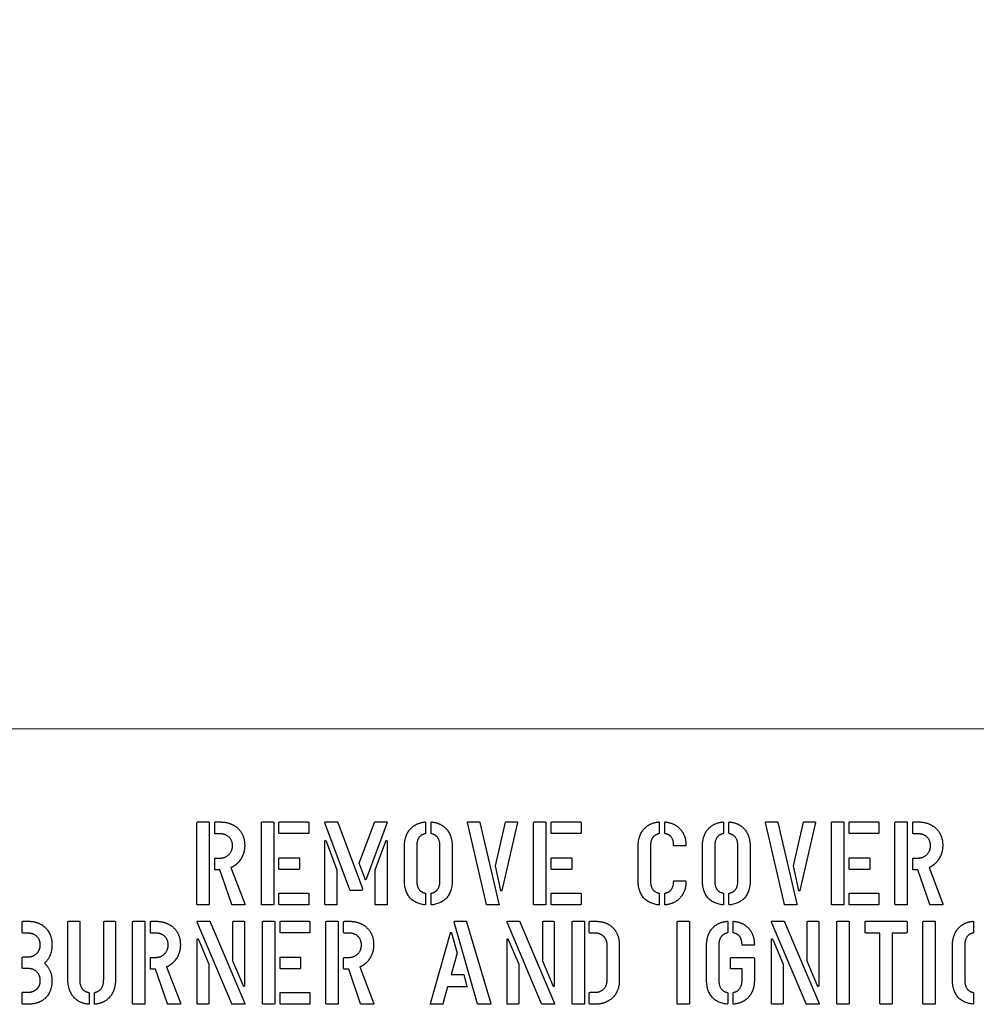
# Model space of a CAD drawing. Units: inches. Extents: x 7 to 401, y 7 to 257.
# Drawn here: x 182 to 185, y 203 to 205 of the extents above; entities that cross this region are included whole.
import ezdxf

# ---------------------------------------------------------------- set-up
doc = ezdxf.new("R2010")
doc.units = ezdxf.units.IN
doc.header["$LTSCALE"] = 24
doc.header["$MEASUREMENT"] = 0
doc.layers.add('Dimension (ANSI)', color=7, linetype='Continuous', lineweight=13)
doc.layers.add('Visible (ANSI)', color=7, linetype='Continuous', lineweight=25)
doc.styles.add('Dim Text', font='swiss.ttf')
doc.dimstyles.new('Default - Fraction (ANSI)', dxfattribs={"dimscale": 24, "dimtxt": 0.1, "dimasz": 0.075, "dimexe": 0.038, "dimexo": 0.038, "dimgap": 0.075, "dimtad": 0, "dimtih": 1, "dimtoh": 1, "dimrnd": 1e-08, "dimzin": 0, "dimdsep": 46, "dimtxsty": 'Dim Text', "dimblk": 'Filled-1', "dimcen": 0.09, "dimdle": 0.393701, "dimclrd": 256, "dimclre": 256, "dimclrt": 256, "dimadec": 0, "dimazin": 3, "dimtfac": 1.2, "dimtofl": 0, "dimtmove": 0, "dimatfit": 3, "dimldrblk": 'Filled-1', "dimfxl": 1, "dimtolj": 1, "dimtzin": 12, "dimlwd": -1, "dimlwe": -1, "dimarcsym": 0})

# ---------------------------------------------------------------- blocks, each defined once
blk = doc.blocks.new('Filled-1')
at = {"color": 0}
for p, q in [((0, 0), (-1, 0.1667)), ((-1, 0.1667), (-1, -0.1667)), ((-1, 0), (0, 0)), ((-1, -0.1667), (0, 0))]:
    blk.add_line(p, q, dxfattribs=at)
at = {"color": 0, "flags": 128}
blk.add_lwpolyline([(-1, -0.1667), (0, 0), (-1, 0.1667), (-1, -0.1667)], dxfattribs=at)
at = {"color": 0}
blk.add_solid([(-1, -0.1667), (0, 0), (-1, 0.1667), (-1, -0.1667)], dxfattribs=at)
blk = doc.blocks.new('*D6')
at = {"layer": 'Defpoints', "color": 0, "transparency": 16777216}
for p in [(236.0106, 230.9592), (256, 230.9592), (179.9436, 203.3528)]:
    blk.add_point(p, dxfattribs=at)
at = {"layer": 'Dimension (ANSI)', "transparency": 16777216}
for p, q in [((236.9226, 230.9592), (256.912, 230.9592)), ((256, 229.1592), (256, 220.2204)), ((256, 205.1528), (256, 214.0917)), ((180.8556, 203.3528), (256.912, 203.3528))]:
    blk.add_line(p, q, dxfattribs=at)
at = {"layer": 'Dimension (ANSI)', "transparency": 16777216, "xscale": 1.800000071525574, "yscale": 1.800000071525574, "zscale": 1.800000071525574}
for p, rotation in [((256, 230.9592), 90), ((256, 203.3528), 270)]:
    blk.add_blockref('Filled-1', p, dxfattribs=dict(at, rotation=rotation))
at = {"layer": 'Dimension (ANSI)', "transparency": 16777216, "insert": (256, 217.156), "char_height": 2.4, "attachment_point": 5, "style": 'Dim Text'}
blk.add_mtext('\\A1;\\fSwis721 BT|b0|i0;\\H2.4000;27.6 C.G.', dxfattribs=at)

msp = doc.modelspace()

# ---------------------------------------------------------------- linework, layer by layer
at = {"layer": 'Visible (ANSI)'}
for p, q in [((182.8543, 202.8457), (182.8543, 203.0812)), ((182.8564, 203.0836), (182.888, 203.0836)), ((182.8901, 203.0819), (182.8901, 202.846)), ((182.9057, 203.0517), (182.9057, 203.0812)), ((182.9082, 203.0836), (182.9218, 203.0836)), ((183.0409, 202.8457), (183.0409, 203.0812)), ((183.0429, 203.0836), (183.0746, 203.0836)), ((183.0766, 203.0819), (183.0766, 202.846)), ((183.0916, 203.0522), (183.0916, 203.0812)), ((183.0937, 203.0836), (183.1756, 203.0836)), ((183.1781, 203.0816), (183.1781, 203.0518)), ((183.2973, 202.8868), (183.2249, 203.0813)), ((183.2263, 203.0836), (183.2603, 203.0836)), ((183.2624, 203.0822), (183.3337, 202.8914)), ((183.3237, 202.9647), (183.368, 203.0819)), ((183.405, 203.0816), (183.3437, 202.9178)), ((183.3693, 203.0836), (183.4036, 203.0836)), ((183.5161, 203.0816), (183.5161, 203.0517)), ((183.532, 203.0517), (183.532, 203.0816)), ((183.6921, 202.8451), (183.6379, 203.0819)), ((183.6382, 203.0836), (183.6725, 203.0836)), ((183.6736, 203.0822), (183.7285, 202.8463)), ((183.7188, 202.9564), (183.7479, 203.0827)), ((183.7825, 203.0816), (183.737, 202.8851)), ((183.749, 203.0836), (183.7802, 203.0836)), ((183.8289, 202.8457), (183.8289, 203.0813)), ((183.8309, 203.0836), (183.8625, 203.0836)), ((183.8646, 203.0819), (183.8646, 202.846)), ((183.8796, 203.0522), (183.8796, 203.0813)), ((183.8817, 203.0836), (183.9636, 203.0836)), ((183.9661, 203.0816), (183.9661, 203.0519)), ((184.1927, 203.0816), (184.1927, 203.0517)), ((184.2085, 203.0519), (184.2085, 203.0816)), ((184.3786, 203.0816), (184.3786, 203.0517)), ((184.3944, 203.0517), (184.3944, 203.0816)), ((184.5546, 202.8451), (184.5003, 203.0819)), ((184.5007, 203.0836), (184.535, 203.0836)), ((184.5361, 203.0822), (184.5909, 202.8463)), ((184.5813, 202.9564), (184.6104, 203.0827)), ((184.645, 203.0816), (184.5995, 202.8851)), ((184.6115, 203.0837), (184.6426, 203.0837)), ((184.6913, 202.8457), (184.6913, 203.0813)), ((184.6934, 203.0837), (184.725, 203.0837)), ((184.7271, 203.0819), (184.7271, 202.846)), ((184.7421, 203.0522), (184.7421, 203.0813)), ((184.7441, 203.0837), (184.826, 203.0837)), ((184.8286, 203.0816), (184.8286, 203.0519)), ((184.8749, 202.8457), (184.8749, 203.0813)), ((184.8769, 203.0837), (184.9086, 203.0837)), ((184.9106, 203.0819), (184.9106, 202.846)), ((184.9263, 203.0517), (184.9263, 203.0813)), ((184.9288, 203.0837), (184.9424, 203.0837)), ((182.9215, 203.0493), (182.9082, 203.0493)), ((183.1764, 203.0498), (183.0937, 203.0498)), ((183.9644, 203.0498), (183.8817, 203.0498)), ((184.8268, 203.0498), (184.7441, 203.0498)), ((184.9421, 203.0493), (184.9288, 203.0493)), ((183.2246, 202.8457), (183.2246, 203.027)), ((183.2281, 203.0281), (183.2595, 202.9451)), ((183.3701, 202.9451), (183.4015, 203.0281)), ((183.405, 203.027), (183.405, 202.8457)), ((183.4905, 203.013), (183.4905, 202.9143)), ((183.5577, 202.9143), (183.5577, 203.013)), ((184.1671, 203.013), (184.1671, 202.9143)), ((184.2678, 203.0144), (184.2366, 203.0144)), ((184.353, 203.013), (184.353, 202.9143)), ((184.4202, 202.9143), (184.4202, 203.013)), ((183.4548, 202.916), (183.4548, 203.0112)), ((183.5933, 203.0112), (183.5933, 202.916)), ((184.1313, 202.9161), (184.1313, 203.0112)), ((184.3173, 202.9161), (184.3173, 203.0112)), ((184.4557, 203.0112), (184.4558, 202.9161)), ((182.9057, 202.9472), (182.9057, 202.9767)), ((182.9082, 202.9791), (182.9215, 202.9791)), ((183.0916, 202.9486), (183.0916, 202.9777)), ((183.0937, 202.9801), (183.1489, 202.9801)), ((183.1512, 202.978), (183.1512, 202.9483)), ((183.3416, 202.9178), (183.3237, 202.9647)), ((183.7342, 202.8851), (183.7188, 202.9564)), ((183.8796, 202.9486), (183.8796, 202.9777)), ((183.8817, 202.9801), (183.9369, 202.9801)), ((183.9392, 202.978), (183.9392, 202.9483)), ((184.5966, 202.8851), (184.5813, 202.9564)), ((184.7421, 202.9486), (184.7421, 202.9777)), ((184.7441, 202.9801), (184.7993, 202.9801)), ((184.8017, 202.978), (184.8017, 202.9483)), ((184.9263, 202.9472), (184.9263, 202.9768)), ((184.9288, 202.9792), (184.9421, 202.9792)), ((182.9209, 202.9448), (182.9082, 202.9448)), ((182.9549, 202.845), (182.9209, 202.9448)), ((182.9528, 202.9514), (182.9925, 202.8471)), ((183.1497, 202.9462), (183.0937, 202.9462)), ((183.2595, 202.9451), (183.2595, 202.846)), ((183.3701, 202.846), (183.3701, 202.9451)), ((183.9376, 202.9462), (183.8817, 202.9462)), ((184.8001, 202.9463), (184.7441, 202.9463)), ((184.9414, 202.9448), (184.9288, 202.9448)), ((184.9754, 202.8451), (184.9414, 202.9448)), ((184.9734, 202.9515), (185.0131, 202.8471)), ((184.2366, 202.9135), (184.2678, 202.9135)), ((183.0916, 202.846), (183.0916, 202.8752)), ((183.0937, 202.8776), (183.1756, 202.8776)), ((183.1781, 202.8756), (183.1781, 202.8457)), ((183.3309, 202.8855), (183.2983, 202.8855)), ((183.3337, 202.8914), (183.3326, 202.8876)), ((183.5161, 202.8756), (183.5161, 202.8457)), ((183.532, 202.8457), (183.532, 202.8756)), ((183.8796, 202.846), (183.8796, 202.8753)), ((183.8817, 202.8776), (183.9636, 202.8776)), ((183.9661, 202.8756), (183.9661, 202.8457)), ((184.1927, 202.8756), (184.1927, 202.8457)), ((184.2085, 202.8457), (184.2085, 202.8757)), ((184.3786, 202.8756), (184.3786, 202.8457)), ((184.3944, 202.8457), (184.3944, 202.8756)), ((184.7421, 202.846), (184.7421, 202.8753)), ((184.7441, 202.8776), (184.826, 202.8776)), ((184.8286, 202.8756), (184.8286, 202.8457)), ((182.8875, 202.8436), (182.8567, 202.8436)), ((182.9905, 202.8436), (182.9561, 202.8436)), ((183.0741, 202.8436), (183.0433, 202.8436)), ((183.1764, 202.8436), (183.0937, 202.8436)), ((183.2572, 202.8436), (183.227, 202.8436)), ((183.4026, 202.8436), (183.3724, 202.8436)), ((183.7274, 202.8436), (183.6934, 202.8436)), ((183.8621, 202.8436), (183.8312, 202.8436)), ((183.9644, 202.8436), (183.8817, 202.8436)), ((184.5898, 202.8437), (184.5558, 202.8437)), ((184.7245, 202.8437), (184.6937, 202.8437)), ((184.8268, 202.8437), (184.7441, 202.8437)), ((184.9081, 202.8437), (184.8773, 202.8437)), ((185.011, 202.8437), (184.9767, 202.8437)), ((182.3487, 202.7636), (182.3487, 202.7941)), ((182.3508, 202.7962), (182.3655, 202.7962)), ((182.4807, 202.6286), (182.4807, 202.7941)), ((182.4828, 202.7962), (182.513, 202.7962)), ((182.515, 202.7941), (182.515, 202.6268)), ((182.5843, 202.6268), (182.5843, 202.7941)), ((182.5863, 202.7962), (182.6165, 202.7962)), ((182.6186, 202.7941), (182.6186, 202.6286)), ((182.6681, 202.5582), (182.6681, 202.7938)), ((182.6701, 202.7962), (182.7018, 202.7962)), ((182.7038, 202.7944), (182.7038, 202.5585)), ((182.7195, 202.7642), (182.7195, 202.7938)), ((182.722, 202.7962), (182.7356, 202.7962)), ((182.9552, 202.5576), (182.8551, 202.7938)), ((182.8565, 202.7962), (182.8904, 202.7962)), ((182.8924, 202.7948), (182.9927, 202.5582)), ((182.9584, 202.6803), (182.9584, 202.7935)), ((182.9607, 202.7962), (182.9895, 202.7962)), ((182.9919, 202.7941), (182.9919, 202.6101)), ((183.0441, 202.5582), (183.0441, 202.7938)), ((183.0461, 202.7962), (183.0777, 202.7962)), ((183.0798, 202.7944), (183.0798, 202.5586)), ((183.0948, 202.7647), (183.0948, 202.7938)), ((183.0969, 202.7962), (183.1788, 202.7962)), ((183.1813, 202.7941), (183.1813, 202.7644)), ((183.2276, 202.5582), (183.2276, 202.7938)), ((183.2297, 202.7962), (183.2613, 202.7962)), ((183.2633, 202.7944), (183.2633, 202.5586)), ((183.279, 202.7642), (183.279, 202.7938)), ((183.2815, 202.7962), (183.2951, 202.7962)), ((183.6668, 202.5576), (183.5993, 202.7935)), ((183.6004, 202.7962), (183.6336, 202.7962)), ((183.635, 202.7948), (183.7049, 202.5579)), ((183.852, 202.5576), (183.7519, 202.7938)), ((183.7533, 202.7962), (183.7871, 202.7962)), ((183.7892, 202.7948), (183.8894, 202.5583)), ((183.8551, 202.6803), (183.8551, 202.7935)), ((183.8575, 202.7962), (183.8863, 202.7962)), ((183.8886, 202.7941), (183.8886, 202.6101)), ((183.9408, 202.5583), (183.9408, 202.7938)), ((183.9429, 202.7962), (183.9745, 202.7962)), ((183.9765, 202.7945), (183.9766, 202.5586)), ((183.9901, 202.7644), (183.9901, 202.7938)), ((183.9927, 202.7962), (184.008, 202.7962)), ((184.2441, 202.5583), (184.2441, 202.7938)), ((184.2461, 202.7962), (184.2777, 202.7962)), ((184.2798, 202.7945), (184.2798, 202.5586)), ((184.3906, 202.7942), (184.3906, 202.7643)), ((184.4064, 202.7644), (184.4064, 202.7942)), ((184.6177, 202.5576), (184.5176, 202.7938)), ((184.519, 202.7962), (184.5528, 202.7962)), ((184.5549, 202.7948), (184.6551, 202.5583)), ((184.6208, 202.6803), (184.6208, 202.7935)), ((184.6232, 202.7962), (184.652, 202.7962)), ((184.6543, 202.7942), (184.6543, 202.6101)), ((184.7065, 202.5583), (184.7065, 202.7938)), ((184.7086, 202.7962), (184.7402, 202.7962)), ((184.7422, 202.7945), (184.7422, 202.5586)), ((184.7886, 202.764), (184.7886, 202.7938)), ((184.7906, 202.7962), (184.9076, 202.7962)), ((184.9097, 202.7945), (184.9097, 202.7644)), ((184.9558, 202.5583), (184.9558, 202.7938)), ((184.9579, 202.7962), (184.9895, 202.7962)), ((184.9916, 202.7945), (184.9916, 202.5586)), ((185.1024, 202.7942), (185.1024, 202.7643)), ((182.3648, 202.7615), (182.3511, 202.7615)), ((182.7353, 202.7619), (182.722, 202.7619)), ((183.1796, 202.7623), (183.0969, 202.7623)), ((183.2948, 202.7619), (183.2815, 202.7619)), ((183.5301, 202.5582), (183.5881, 202.763)), ((183.5908, 202.763), (183.6072, 202.7034)), ((184.006, 202.7619), (183.9927, 202.7619)), ((184.8311, 202.7619), (184.7909, 202.7619)), ((184.8311, 202.5583), (184.8311, 202.7619)), ((184.8668, 202.7619), (184.8668, 202.5586)), ((184.9071, 202.7619), (184.8668, 202.7619)), ((182.8551, 202.5582), (182.8551, 202.7424)), ((182.8586, 202.7434), (182.8888, 202.6721)), ((183.7519, 202.5583), (183.7519, 202.7424)), ((183.7554, 202.7434), (183.7856, 202.6721)), ((184.0414, 202.6245), (184.0417, 202.7277)), ((184.0769, 202.7284), (184.0769, 202.6248)), ((184.4657, 202.727), (184.4346, 202.727)), ((184.5176, 202.5583), (184.5176, 202.7425)), ((184.5211, 202.7434), (184.5513, 202.6721)), ((183.6072, 202.7034), (183.5901, 202.6419)), ((184.3293, 202.6286), (184.3293, 202.7238)), ((184.365, 202.7255), (184.365, 202.6269)), ((185.0411, 202.6286), (185.0411, 202.7238)), ((185.0768, 202.7256), (185.0768, 202.6269)), ((182.3487, 202.6618), (182.3487, 202.6906)), ((182.3511, 202.6929), (182.3648, 202.6929)), ((182.7195, 202.6597), (182.7195, 202.6893)), ((182.722, 202.6917), (182.7353, 202.6917)), ((182.8888, 202.6721), (182.8888, 202.5589)), ((182.9886, 202.609), (182.9584, 202.6803)), ((183.0948, 202.6612), (183.0948, 202.6903)), ((183.0969, 202.6926), (183.152, 202.6926)), ((183.1544, 202.6906), (183.1544, 202.6608)), ((183.279, 202.6597), (183.279, 202.6893)), ((183.2815, 202.6917), (183.2948, 202.6917)), ((183.7856, 202.6721), (183.7856, 202.5589)), ((183.8853, 202.609), (183.8551, 202.6803)), ((184.3985, 202.6604), (184.3985, 202.6889)), ((184.4006, 202.6909), (184.466, 202.6909)), ((184.4678, 202.6889), (184.4678, 202.6239)), ((184.5513, 202.6721), (184.5513, 202.5589)), ((184.651, 202.609), (184.6208, 202.6803)), ((182.3645, 202.6594), (182.3511, 202.6594)), ((182.7347, 202.6574), (182.722, 202.6574)), ((182.7686, 202.5576), (182.7347, 202.6574)), ((182.7666, 202.664), (182.8063, 202.5597)), ((183.1528, 202.6588), (183.0969, 202.6588)), ((183.2942, 202.6574), (183.2815, 202.6574)), ((183.3282, 202.5576), (183.2942, 202.6574)), ((183.3261, 202.664), (183.3658, 202.5597)), ((183.5901, 202.6419), (183.626, 202.6419)), ((184.4322, 202.6583), (184.4006, 202.6583)), ((184.4322, 202.6244), (184.4322, 202.6583)), ((183.6271, 202.6413), (183.636, 202.6073)), ((182.3487, 202.5585), (182.3487, 202.5884)), ((182.3511, 202.5908), (182.3645, 202.5908)), ((182.5421, 202.5881), (182.5421, 202.5579)), ((182.5573, 202.5579), (182.5573, 202.5881)), ((183.0948, 202.5586), (183.0948, 202.5878)), ((183.0969, 202.5902), (183.1788, 202.5902)), ((183.1813, 202.5881), (183.1813, 202.5582)), ((183.5794, 202.606), (183.5664, 202.5568)), ((183.635, 202.606), (183.5794, 202.606)), ((183.9901, 202.5586), (183.9901, 202.5881)), ((183.9927, 202.5905), (184.006, 202.5905)), ((184.3906, 202.5881), (184.3906, 202.5583)), ((184.4064, 202.5583), (184.4064, 202.5881)), ((185.1024, 202.5882), (185.1024, 202.5583)), ((182.3666, 202.5562), (182.3511, 202.5562)), ((182.7013, 202.5562), (182.6705, 202.5562)), ((182.8042, 202.5562), (182.7699, 202.5562)), ((182.8863, 202.5562), (182.8575, 202.5562)), ((182.9909, 202.5562), (182.9563, 202.5562)), ((183.0773, 202.5562), (183.0464, 202.5562)), ((183.1796, 202.5562), (183.0969, 202.5562)), ((183.2608, 202.5562), (183.23, 202.5562)), ((183.3637, 202.5562), (183.3294, 202.5562)), ((183.565, 202.5562), (183.5324, 202.5562)), ((183.7046, 202.5562), (183.6679, 202.5562)), ((183.783, 202.5562), (183.7543, 202.5562)), ((183.8877, 202.5562), (183.8531, 202.5562)), ((183.974, 202.5562), (183.9432, 202.5562)), ((184.008, 202.5562), (183.9927, 202.5562)), ((184.2773, 202.5562), (184.2464, 202.5562)), ((184.5487, 202.5562), (184.5199, 202.5562)), ((184.6534, 202.5562), (184.6188, 202.5562)), ((184.7397, 202.5562), (184.7089, 202.5562)), ((184.8643, 202.5562), (184.8335, 202.5562)), ((184.989, 202.5562), (184.9582, 202.5562))]:
    msp.add_line(p, q, dxfattribs=at)
for points in [[(182.8543, 203.0812), (182.8543, 203.0836), (182.8564, 203.0836)], [(182.888, 203.0836), (182.8901, 203.0836), (182.8901, 203.0819)], [(182.9057, 203.0812), (182.9057, 203.0836), (182.9082, 203.0836)], [(182.9218, 203.0836), (182.9517, 203.0836), (182.9716, 203.0662)], [(183.0409, 203.0812), (183.0409, 203.0836), (183.0429, 203.0836)], [(183.0746, 203.0836), (183.0766, 203.0836), (183.0766, 203.0819)], [(183.0916, 203.0812), (183.0916, 203.0836), (183.0937, 203.0836)], [(183.1756, 203.0836), (183.1781, 203.0836), (183.1781, 203.0816)], [(183.2249, 203.0813), (183.224, 203.0836), (183.2263, 203.0836)], [(183.2603, 203.0836), (183.2616, 203.0836), (183.2624, 203.0822)], [(183.368, 203.0819), (183.3683, 203.0836), (183.3693, 203.0836)], [(183.4036, 203.0836), (183.4056, 203.0836), (183.405, 203.0816)], [(183.4548, 203.0112), (183.4548, 203.0422), (183.485, 203.0801), (183.5138, 203.0836)], [(183.5138, 203.0836), (183.5161, 203.0839), (183.5161, 203.0816)], [(183.532, 203.0816), (183.532, 203.0839), (183.5343, 203.0836)], [(183.5343, 203.0836), (183.5631, 203.0802), (183.5933, 203.0422), (183.5933, 203.0112)], [(183.6379, 203.0819), (183.6373, 203.0836), (183.6382, 203.0836)], [(183.6725, 203.0836), (183.6728, 203.0833), (183.6736, 203.0822)], [(183.7479, 203.0827), (183.7487, 203.0836), (183.749, 203.0836)], [(183.7802, 203.0836), (183.7825, 203.0836), (183.7825, 203.0816)], [(183.8289, 203.0813), (183.8289, 203.0836), (183.8309, 203.0836)], [(183.8625, 203.0836), (183.8646, 203.0836), (183.8646, 203.0819)], [(183.8796, 203.0813), (183.8796, 203.0836), (183.8817, 203.0836)], [(183.9636, 203.0836), (183.9661, 203.0836), (183.9661, 203.0816)], [(184.1313, 203.0112), (184.1313, 203.0422), (184.1615, 203.0802), (184.1903, 203.0836)], [(184.1903, 203.0836), (184.1927, 203.084), (184.1927, 203.0816)], [(184.2085, 203.0816), (184.2085, 203.084), (184.2108, 203.0836)], [(184.2108, 203.0836), (184.2396, 203.0802), (184.2554, 203.0607)], [(184.3173, 203.0112), (184.3173, 203.0422), (184.3474, 203.0802), (184.3762, 203.0836)], [(184.3762, 203.0836), (184.3786, 203.084), (184.3786, 203.0816)], [(184.3944, 203.0816), (184.3944, 203.084), (184.3968, 203.0836)], [(184.3968, 203.0836), (184.4256, 203.0802), (184.4557, 203.0422), (184.4557, 203.0112)], [(184.5003, 203.0819), (184.4997, 203.0836), (184.5007, 203.0836)], [(184.535, 203.0836), (184.5353, 203.0833), (184.5361, 203.0822)], [(184.6104, 203.0827), (184.6112, 203.0837), (184.6115, 203.0837)], [(184.6426, 203.0837), (184.645, 203.0837), (184.645, 203.0816)], [(184.6913, 203.0813), (184.6913, 203.0837), (184.6934, 203.0837)], [(184.725, 203.0837), (184.7271, 203.0837), (184.7271, 203.0819)], [(184.7421, 203.0813), (184.7421, 203.0837), (184.7441, 203.0837)], [(184.826, 203.0837), (184.8286, 203.0837), (184.8286, 203.0816)], [(184.8749, 203.0813), (184.8749, 203.0837), (184.8769, 203.0837)], [(184.9086, 203.0837), (184.9106, 203.0837), (184.9106, 203.0819)], [(184.9263, 203.0813), (184.9263, 203.0837), (184.9288, 203.0837)], [(184.9424, 203.0837), (184.9723, 203.0837), (184.9922, 203.0663)], [(182.9082, 203.0493), (182.9057, 203.0493), (182.9057, 203.0517)], [(182.9573, 203.0152), (182.9573, 203.0295), (182.938, 203.0493), (182.9215, 203.0493)], [(182.9716, 203.0662), (182.9925, 203.0473), (182.9925, 203.0161)], [(183.0937, 203.0498), (183.0916, 203.0498), (183.0916, 203.0522)], [(183.1781, 203.0518), (183.1781, 203.0498), (183.1764, 203.0498)], [(183.5138, 203.0493), (183.4905, 203.0438), (183.4905, 203.013)], [(183.5161, 203.0517), (183.5161, 203.05), (183.5138, 203.0493)], [(183.5343, 203.0493), (183.532, 203.05), (183.532, 203.0517)], [(183.5577, 203.013), (183.5577, 203.0438), (183.5343, 203.0493)], [(183.8817, 203.0498), (183.8796, 203.0498), (183.8796, 203.0522)], [(183.9661, 203.0519), (183.9661, 203.0498), (183.9644, 203.0498)], [(184.1903, 203.0493), (184.1671, 203.0438), (184.1671, 203.013)], [(184.1927, 203.0517), (184.1927, 203.05), (184.1903, 203.0493)], [(184.2108, 203.0495), (184.2085, 203.0498), (184.2085, 203.0519)], [(184.2342, 203.0165), (184.2335, 203.0448), (184.2108, 203.0495)], [(184.2554, 203.0607), (184.2698, 203.0427), (184.2698, 203.0165)], [(184.3762, 203.0493), (184.353, 203.0438), (184.353, 203.013)], [(184.3786, 203.0517), (184.3786, 203.05), (184.3762, 203.0493)], [(184.3968, 203.0493), (184.3944, 203.05), (184.3944, 203.0517)], [(184.4202, 203.013), (184.4202, 203.0438), (184.3968, 203.0493)], [(184.7441, 203.0498), (184.7421, 203.0498), (184.7421, 203.0522)], [(184.8286, 203.0519), (184.8286, 203.0498), (184.8268, 203.0498)], [(184.9288, 203.0493), (184.9263, 203.0493), (184.9263, 203.0517)], [(184.9778, 203.0152), (184.9778, 203.0296), (184.9585, 203.0493), (184.9421, 203.0493)], [(184.9922, 203.0663), (185.0131, 203.0473), (185.0131, 203.0162)], [(182.9215, 202.9791), (182.937, 202.9791), (182.9573, 203.0003), (182.9573, 203.0152)], [(182.9925, 203.0161), (182.9925, 202.9926), (182.9805, 202.9747)], [(183.2246, 203.027), (183.2246, 203.0296), (183.226, 203.0299)], [(183.226, 203.0299), (183.2273, 203.0299), (183.2281, 203.0281)], [(183.4015, 203.0281), (183.4023, 203.0299), (183.4036, 203.0299)], [(183.4036, 203.0299), (183.405, 203.0296), (183.405, 203.027)], [(184.2366, 203.0144), (184.2342, 203.0144), (184.2342, 203.0165)], [(184.2698, 203.0165), (184.2698, 203.0144), (184.2678, 203.0144)], [(184.9421, 202.9792), (184.9576, 202.9792), (184.9778, 203.0003), (184.9778, 203.0152)], [(185.0131, 203.0162), (185.0131, 202.9926), (185.001, 202.9747)], [(182.9057, 202.9767), (182.9057, 202.9791), (182.9082, 202.9791)], [(182.9805, 202.9747), (182.9702, 202.9593), (182.9528, 202.9514)], [(183.0916, 202.9777), (183.0916, 202.9801), (183.0937, 202.9801)], [(183.1489, 202.9801), (183.1512, 202.9801), (183.1512, 202.978)], [(183.8796, 202.9777), (183.8796, 202.9801), (183.8817, 202.9801)], [(183.9369, 202.9801), (183.9392, 202.9801), (183.9392, 202.978)], [(184.7421, 202.9777), (184.7421, 202.9801), (184.7441, 202.9801)], [(184.7993, 202.9801), (184.8017, 202.9801), (184.8017, 202.978)], [(184.9263, 202.9768), (184.9263, 202.9792), (184.9288, 202.9792)], [(185.001, 202.9747), (184.9908, 202.9594), (184.9734, 202.9515)], [(182.9082, 202.9448), (182.9057, 202.9448), (182.9057, 202.9472)], [(183.0937, 202.9462), (183.0916, 202.9462), (183.0916, 202.9486)], [(183.1512, 202.9483), (183.1512, 202.9462), (183.1497, 202.9462)], [(183.8817, 202.9462), (183.8796, 202.9462), (183.8796, 202.9486)], [(183.9392, 202.9483), (183.9392, 202.9462), (183.9376, 202.9462)], [(184.7441, 202.9463), (184.7421, 202.9463), (184.7421, 202.9486)], [(184.8017, 202.9483), (184.8017, 202.9463), (184.8001, 202.9463)], [(184.9288, 202.9448), (184.9263, 202.9448), (184.9263, 202.9472)], [(183.3437, 202.9178), (183.3426, 202.9149), (183.3416, 202.9178)], [(183.5138, 202.8436), (183.4548, 202.8515), (183.4548, 202.916)], [(183.4905, 202.9143), (183.4905, 202.883), (183.5138, 202.8779)], [(183.5933, 202.916), (183.5933, 202.8515), (183.5343, 202.8436)], [(183.5343, 202.8779), (183.5577, 202.883), (183.5577, 202.9143)], [(184.1903, 202.8436), (184.1313, 202.8515), (184.1313, 202.9161)], [(184.1671, 202.9143), (184.1671, 202.883), (184.1903, 202.878)], [(184.2109, 202.8781), (184.2335, 202.8829), (184.2343, 202.9115)], [(184.2343, 202.9115), (184.2343, 202.9135), (184.2366, 202.9135)], [(184.2698, 202.9115), (184.2698, 202.8851), (184.2554, 202.8667)], [(184.2678, 202.9135), (184.2698, 202.9135), (184.2698, 202.9115)], [(184.3762, 202.8436), (184.3173, 202.8516), (184.3173, 202.9161)], [(184.353, 202.9143), (184.353, 202.883), (184.3762, 202.878)], [(184.4558, 202.9161), (184.4558, 202.8516), (184.3968, 202.8436)], [(184.3968, 202.878), (184.4202, 202.883), (184.4202, 202.9143)], [(183.0916, 202.8752), (183.0916, 202.8776), (183.0937, 202.8776)], [(183.1756, 202.8776), (183.1781, 202.8776), (183.1781, 202.8756)], [(183.2983, 202.8855), (183.298, 202.8858), (183.2973, 202.8868)], [(183.3326, 202.8876), (183.332, 202.8855), (183.3309, 202.8855)], [(183.5138, 202.8779), (183.5161, 202.8773), (183.5161, 202.8756)], [(183.532, 202.8756), (183.532, 202.8773), (183.5343, 202.8779)], [(183.7356, 202.8841), (183.7346, 202.8841), (183.7342, 202.8851)], [(183.737, 202.8851), (183.7367, 202.8841), (183.7356, 202.8841)], [(183.8796, 202.8753), (183.8796, 202.8776), (183.8817, 202.8776)], [(183.9636, 202.8776), (183.9661, 202.8776), (183.9661, 202.8756)], [(184.1903, 202.878), (184.1927, 202.8773), (184.1927, 202.8756)], [(184.2085, 202.8757), (184.2085, 202.8778), (184.2109, 202.8781)], [(184.3762, 202.878), (184.3786, 202.8773), (184.3786, 202.8756)], [(184.3944, 202.8756), (184.3944, 202.8773), (184.3968, 202.878)], [(184.598, 202.8841), (184.5971, 202.8841), (184.5966, 202.8851)], [(184.5995, 202.8851), (184.5992, 202.8841), (184.598, 202.8841)], [(184.7421, 202.8753), (184.7421, 202.8776), (184.7441, 202.8776)], [(184.826, 202.8776), (184.8286, 202.8776), (184.8286, 202.8756)], [(182.8567, 202.8436), (182.8543, 202.8436), (182.8543, 202.8457)], [(182.8901, 202.846), (182.8901, 202.8436), (182.8875, 202.8436)], [(182.9561, 202.8436), (182.9552, 202.8436), (182.9549, 202.845)], [(182.9925, 202.8471), (182.9943, 202.8436), (182.9905, 202.8436)], [(183.0433, 202.8436), (183.0409, 202.8436), (183.0409, 202.8457)], [(183.0766, 202.846), (183.0766, 202.8436), (183.0741, 202.8436)], [(183.0937, 202.8436), (183.0916, 202.8436), (183.0916, 202.846)], [(183.1781, 202.8457), (183.1781, 202.8436), (183.1764, 202.8436)], [(183.227, 202.8436), (183.2246, 202.8436), (183.2246, 202.8457)], [(183.2595, 202.846), (183.2595, 202.8436), (183.2572, 202.8436)], [(183.3724, 202.8436), (183.3701, 202.8436), (183.3701, 202.846)], [(183.405, 202.8457), (183.405, 202.8436), (183.4026, 202.8436)], [(183.5161, 202.8457), (183.5161, 202.8433), (183.5138, 202.8436)], [(183.5343, 202.8436), (183.532, 202.8433), (183.532, 202.8457)], [(183.6934, 202.8436), (183.6928, 202.8436), (183.6921, 202.8451)], [(183.7285, 202.8463), (183.7294, 202.8436), (183.7274, 202.8436)], [(183.8312, 202.8436), (183.8289, 202.8436), (183.8289, 202.8457)], [(183.8646, 202.846), (183.8646, 202.8436), (183.8621, 202.8436)], [(183.8817, 202.8436), (183.8796, 202.8436), (183.8796, 202.846)], [(183.9661, 202.8457), (183.9661, 202.8436), (183.9644, 202.8436)], [(184.1927, 202.8457), (184.1927, 202.8433), (184.1903, 202.8436)], [(184.2109, 202.8436), (184.2085, 202.8433), (184.2085, 202.8457)], [(184.2554, 202.8667), (184.2396, 202.8471), (184.2109, 202.8436)], [(184.3786, 202.8457), (184.3786, 202.8433), (184.3762, 202.8436)], [(184.3968, 202.8436), (184.3944, 202.8433), (184.3944, 202.8457)], [(184.5558, 202.8437), (184.5552, 202.8437), (184.5546, 202.8451)], [(184.5909, 202.8463), (184.5919, 202.8437), (184.5898, 202.8437)], [(184.6937, 202.8437), (184.6913, 202.8437), (184.6913, 202.8457)], [(184.7271, 202.846), (184.7271, 202.8437), (184.7245, 202.8437)], [(184.7441, 202.8437), (184.7421, 202.8437), (184.7421, 202.846)], [(184.8286, 202.8457), (184.8286, 202.8437), (184.8268, 202.8437)], [(184.8773, 202.8437), (184.8749, 202.8437), (184.8749, 202.8457)], [(184.9106, 202.846), (184.9106, 202.8437), (184.9081, 202.8437)], [(184.9767, 202.8437), (184.9758, 202.8437), (184.9754, 202.8451)], [(185.0131, 202.8471), (185.0148, 202.8437), (185.011, 202.8437)], [(182.3487, 202.7941), (182.3487, 202.7962), (182.3508, 202.7962)], [(182.3655, 202.7962), (182.3971, 202.7962), (182.4347, 202.7584), (182.4347, 202.7279)], [(182.4807, 202.7941), (182.4807, 202.7962), (182.4828, 202.7962)], [(182.513, 202.7962), (182.515, 202.7962), (182.515, 202.7941)], [(182.5843, 202.7941), (182.5843, 202.7962), (182.5863, 202.7962)], [(182.6165, 202.7962), (182.6186, 202.7962), (182.6186, 202.7941)], [(182.6681, 202.7938), (182.6681, 202.7962), (182.6701, 202.7962)], [(182.7018, 202.7962), (182.7038, 202.7962), (182.7038, 202.7944)], [(182.7195, 202.7938), (182.7195, 202.7962), (182.722, 202.7962)], [(182.7356, 202.7962), (182.7655, 202.7962), (182.7854, 202.7788)], [(182.8551, 202.7938), (182.8542, 202.7962), (182.8565, 202.7962)], [(182.8904, 202.7962), (182.8918, 202.7962), (182.8924, 202.7948)], [(182.9584, 202.7935), (182.9584, 202.7962), (182.9607, 202.7962)], [(182.9895, 202.7962), (182.9919, 202.7962), (182.9919, 202.7941)], [(183.0441, 202.7938), (183.0441, 202.7962), (183.0461, 202.7962)], [(183.0777, 202.7962), (183.0798, 202.7962), (183.0798, 202.7944)], [(183.0948, 202.7938), (183.0948, 202.7962), (183.0969, 202.7962)], [(183.1788, 202.7962), (183.1813, 202.7962), (183.1813, 202.7941)], [(183.2276, 202.7938), (183.2276, 202.7962), (183.2297, 202.7962)], [(183.2613, 202.7962), (183.2633, 202.7962), (183.2633, 202.7944)], [(183.279, 202.7938), (183.279, 202.7962), (183.2815, 202.7962)], [(183.2951, 202.7962), (183.325, 202.7962), (183.3449, 202.7788)], [(183.5993, 202.7935), (183.5987, 202.7962), (183.6004, 202.7962)], [(183.6336, 202.7962), (183.6343, 202.7962), (183.635, 202.7948)], [(183.7519, 202.7938), (183.7509, 202.7962), (183.7533, 202.7962)], [(183.7871, 202.7962), (183.7886, 202.7962), (183.7892, 202.7948)], [(183.8551, 202.7935), (183.8551, 202.7962), (183.8575, 202.7962)], [(183.8863, 202.7962), (183.8886, 202.7962), (183.8886, 202.7941)], [(183.9408, 202.7938), (183.9408, 202.7962), (183.9429, 202.7962)], [(183.9745, 202.7962), (183.9765, 202.7962), (183.9765, 202.7945)], [(183.9901, 202.7938), (183.9901, 202.7962), (183.9927, 202.7962)], [(184.008, 202.7962), (184.0414, 202.7962), (184.0602, 202.7756)], [(184.2441, 202.7938), (184.2441, 202.7962), (184.2461, 202.7962)], [(184.2777, 202.7962), (184.2798, 202.7962), (184.2798, 202.7945)], [(184.3293, 202.7238), (184.3293, 202.7548), (184.3595, 202.7927), (184.3882, 202.7962)], [(184.3882, 202.7962), (184.3906, 202.7965), (184.3906, 202.7942)], [(184.4064, 202.7942), (184.4064, 202.7965), (184.4088, 202.7962)], [(184.4088, 202.7962), (184.4376, 202.7927), (184.4534, 202.7733)], [(184.5176, 202.7938), (184.5166, 202.7962), (184.519, 202.7962)], [(184.5528, 202.7962), (184.5543, 202.7962), (184.5549, 202.7948)], [(184.6208, 202.7935), (184.6208, 202.7962), (184.6232, 202.7962)], [(184.652, 202.7962), (184.6543, 202.7962), (184.6543, 202.7942)], [(184.7065, 202.7938), (184.7065, 202.7962), (184.7086, 202.7962)], [(184.7402, 202.7962), (184.7422, 202.7962), (184.7422, 202.7945)], [(184.7886, 202.7938), (184.7886, 202.7962), (184.7906, 202.7962)], [(184.9076, 202.7962), (184.9097, 202.7962), (184.9097, 202.7945)], [(184.9558, 202.7938), (184.9558, 202.7962), (184.9579, 202.7962)], [(184.9895, 202.7962), (184.9916, 202.7962), (184.9916, 202.7945)], [(185.0411, 202.7238), (185.0411, 202.7548), (185.0712, 202.7927), (185.1, 202.7962)], [(185.1, 202.7962), (185.1024, 202.7965), (185.1024, 202.7942)], [(182.3511, 202.7615), (182.3487, 202.7615), (182.3487, 202.7636)], [(182.4009, 202.7277), (182.4009, 202.7427), (182.3819, 202.7615), (182.3648, 202.7615)], [(182.722, 202.7619), (182.7195, 202.7619), (182.7195, 202.7642)], [(182.771, 202.7277), (182.771, 202.7421), (182.7517, 202.7619), (182.7353, 202.7619)], [(182.7854, 202.7788), (182.8063, 202.7598), (182.8063, 202.7287)], [(183.0969, 202.7623), (183.0948, 202.7623), (183.0948, 202.7647)], [(183.1813, 202.7644), (183.1813, 202.7623), (183.1796, 202.7623)], [(183.2815, 202.7619), (183.279, 202.7619), (183.279, 202.7642)], [(183.3305, 202.7277), (183.3305, 202.7421), (183.3112, 202.7619), (183.2948, 202.7619)], [(183.3449, 202.7788), (183.3658, 202.7598), (183.3658, 202.7287)], [(183.5881, 202.763), (183.5884, 202.7639), (183.5894, 202.7639)], [(183.5894, 202.7639), (183.5905, 202.7639), (183.5908, 202.763)], [(183.9927, 202.7619), (183.9901, 202.7619), (183.9901, 202.7644)], [(184.0327, 202.751), (184.0227, 202.7619), (184.006, 202.7619)], [(184.0602, 202.7756), (184.0769, 202.7572), (184.0769, 202.7284)], [(184.3882, 202.7619), (184.365, 202.7564), (184.365, 202.7255)], [(184.3906, 202.7643), (184.3906, 202.7625), (184.3882, 202.7619)], [(184.4088, 202.7621), (184.4064, 202.7624), (184.4064, 202.7644)], [(184.4322, 202.729), (184.4314, 202.7573), (184.4088, 202.7621)], [(184.4534, 202.7733), (184.4678, 202.7553), (184.4678, 202.729)], [(184.7909, 202.7619), (184.7886, 202.7619), (184.7886, 202.764)], [(184.9097, 202.7644), (184.9097, 202.7619), (184.9071, 202.7619)], [(185.1, 202.7619), (185.0768, 202.7564), (185.0768, 202.7256)], [(185.1024, 202.7643), (185.1024, 202.7625), (185.1, 202.7619)], [(182.3913, 202.7037), (182.4009, 202.7136), (182.4009, 202.7277)], [(182.4347, 202.7279), (182.4347, 202.694), (182.4129, 202.6752)], [(182.7353, 202.6917), (182.7508, 202.6917), (182.771, 202.7129), (182.771, 202.7277)], [(182.8063, 202.7287), (182.8063, 202.7051), (182.7943, 202.6872)], [(182.8551, 202.7424), (182.8551, 202.7448), (182.8565, 202.7451)], [(182.8565, 202.7451), (182.8578, 202.7451), (182.8586, 202.7434)], [(183.2948, 202.6917), (183.3103, 202.6917), (183.3305, 202.7129), (183.3305, 202.7277)], [(183.3658, 202.7287), (183.3658, 202.7051), (183.3538, 202.6873)], [(183.7519, 202.7424), (183.7519, 202.7448), (183.7533, 202.7451)], [(183.7533, 202.7451), (183.7546, 202.7451), (183.7554, 202.7434)], [(184.0417, 202.7277), (184.0417, 202.7413), (184.0327, 202.751)], [(184.4346, 202.727), (184.4322, 202.727), (184.4322, 202.729)], [(184.4678, 202.729), (184.4678, 202.727), (184.4657, 202.727)], [(184.5176, 202.7425), (184.5176, 202.7448), (184.519, 202.7451)], [(184.519, 202.7451), (184.5203, 202.7451), (184.5211, 202.7434)], [(182.3648, 202.6929), (182.3807, 202.6929), (182.3913, 202.7037)], [(182.3487, 202.6906), (182.3487, 202.6929), (182.3511, 202.6929)], [(182.4129, 202.6752), (182.4347, 202.6532), (182.4347, 202.6251)], [(182.7195, 202.6893), (182.7195, 202.6917), (182.722, 202.6917)], [(182.7943, 202.6872), (182.784, 202.6719), (182.7666, 202.664)], [(183.0948, 202.6903), (183.0948, 202.6926), (183.0969, 202.6926)], [(183.152, 202.6926), (183.1544, 202.6926), (183.1544, 202.6906)], [(183.279, 202.6893), (183.279, 202.6917), (183.2815, 202.6917)], [(183.3538, 202.6873), (183.3435, 202.6719), (183.3261, 202.664)], [(184.3985, 202.6889), (184.3985, 202.6909), (184.4006, 202.6909)], [(184.466, 202.6909), (184.4678, 202.6909), (184.4678, 202.6889)], [(182.3511, 202.6594), (182.3487, 202.6594), (182.3487, 202.6618)], [(182.4009, 202.6248), (182.4009, 202.6398), (182.381, 202.6594), (182.3645, 202.6594)], [(182.722, 202.6574), (182.7195, 202.6574), (182.7195, 202.6597)], [(183.0969, 202.6588), (183.0948, 202.6588), (183.0948, 202.6612)], [(183.1544, 202.6608), (183.1544, 202.6588), (183.1528, 202.6588)], [(183.2815, 202.6574), (183.279, 202.6574), (183.279, 202.6597)], [(183.626, 202.6419), (183.6264, 202.6419), (183.6271, 202.6413)], [(184.4006, 202.6583), (184.3985, 202.6583), (184.3985, 202.6604)], [(182.4347, 202.6251), (182.4347, 202.5928), (182.3977, 202.5562), (182.3666, 202.5562)], [(182.3916, 202.6008), (182.4009, 202.6096), (182.4009, 202.6248)], [(182.5397, 202.5559), (182.5109, 202.5596), (182.4807, 202.5978), (182.4807, 202.6286)], [(182.515, 202.6268), (182.515, 202.596), (182.5397, 202.5905)], [(182.6186, 202.6286), (182.6186, 202.5978), (182.5884, 202.5596), (182.5596, 202.5559)], [(182.5596, 202.5905), (182.5843, 202.596), (182.5843, 202.6268)], [(184.006, 202.5905), (184.0218, 202.5905), (184.0414, 202.6096), (184.0414, 202.6245)], [(184.0769, 202.6248), (184.0769, 202.5932), (184.0379, 202.5562), (184.008, 202.5562)], [(184.3882, 202.5562), (184.3293, 202.5641), (184.3293, 202.6286)], [(184.365, 202.6269), (184.365, 202.5956), (184.3882, 202.5905)], [(184.4088, 202.5907), (184.4199, 202.593), (184.4322, 202.6115), (184.4322, 202.6244)], [(184.4678, 202.6239), (184.4678, 202.5975), (184.4534, 202.5793)], [(185.1, 202.5562), (185.0411, 202.5641), (185.0411, 202.6286)], [(185.0768, 202.6269), (185.0768, 202.5956), (185.1, 202.5905)], [(182.3487, 202.5884), (182.3487, 202.5908), (182.3511, 202.5908)], [(182.3645, 202.5908), (182.3816, 202.5908), (182.3916, 202.6008)], [(182.5397, 202.5905), (182.5421, 202.5898), (182.5421, 202.5881)], [(182.5573, 202.5881), (182.5573, 202.5898), (182.5596, 202.5905)], [(182.9906, 202.6072), (182.9892, 202.6072), (182.9886, 202.609)], [(182.9919, 202.6101), (182.9919, 202.6076), (182.9906, 202.6072)], [(183.0948, 202.5878), (183.0948, 202.5902), (183.0969, 202.5902)], [(183.1788, 202.5902), (183.1813, 202.5902), (183.1813, 202.5881)], [(183.636, 202.6073), (183.6363, 202.606), (183.635, 202.606)], [(183.8874, 202.6073), (183.886, 202.6073), (183.8853, 202.609)], [(183.8886, 202.6101), (183.8886, 202.6076), (183.8874, 202.6073)], [(183.9901, 202.5881), (183.9901, 202.5905), (183.9927, 202.5905)], [(184.3882, 202.5905), (184.3906, 202.5899), (184.3906, 202.5881)], [(184.4064, 202.5881), (184.4064, 202.5902), (184.4088, 202.5907)], [(184.6531, 202.6073), (184.6516, 202.6073), (184.651, 202.609)], [(184.6543, 202.6101), (184.6543, 202.6076), (184.6531, 202.6073)], [(185.1, 202.5905), (185.1024, 202.5899), (185.1024, 202.5882)], [(182.3511, 202.5562), (182.3487, 202.5562), (182.3487, 202.5585)], [(182.5421, 202.5579), (182.5421, 202.5555), (182.5397, 202.5559)], [(182.5596, 202.5559), (182.5573, 202.5555), (182.5573, 202.5579)], [(182.6705, 202.5562), (182.6681, 202.5562), (182.6681, 202.5582)], [(182.7038, 202.5585), (182.7038, 202.5562), (182.7013, 202.5562)], [(182.7699, 202.5562), (182.769, 202.5562), (182.7686, 202.5576)], [(182.8063, 202.5597), (182.808, 202.5562), (182.8042, 202.5562)], [(182.8575, 202.5562), (182.8551, 202.5562), (182.8551, 202.5582)], [(182.8888, 202.5589), (182.8888, 202.5562), (182.8863, 202.5562)], [(182.9563, 202.5562), (182.9557, 202.5565), (182.9552, 202.5576)], [(182.9927, 202.5582), (182.9936, 202.5562), (182.9909, 202.5562)], [(183.0464, 202.5562), (183.0441, 202.5562), (183.0441, 202.5582)], [(183.0798, 202.5586), (183.0798, 202.5562), (183.0773, 202.5562)], [(183.0969, 202.5562), (183.0948, 202.5562), (183.0948, 202.5586)], [(183.1813, 202.5582), (183.1813, 202.5562), (183.1796, 202.5562)], [(183.23, 202.5562), (183.2276, 202.5562), (183.2276, 202.5582)], [(183.2633, 202.5586), (183.2633, 202.5562), (183.2608, 202.5562)], [(183.3294, 202.5562), (183.3285, 202.5562), (183.3282, 202.5576)], [(183.3658, 202.5597), (183.3675, 202.5562), (183.3637, 202.5562)], [(183.5324, 202.5562), (183.5301, 202.5562), (183.5301, 202.5582)], [(183.5664, 202.5568), (183.5661, 202.5562), (183.565, 202.5562)], [(183.6679, 202.5562), (183.6676, 202.5565), (183.6668, 202.5576)], [(183.7049, 202.5579), (183.7052, 202.5562), (183.7046, 202.5562)], [(183.7543, 202.5562), (183.7519, 202.5562), (183.7519, 202.5583)], [(183.7856, 202.5589), (183.7856, 202.5562), (183.783, 202.5562)], [(183.8531, 202.5562), (183.8524, 202.5565), (183.852, 202.5576)], [(183.8894, 202.5583), (183.8904, 202.5562), (183.8877, 202.5562)], [(183.9432, 202.5562), (183.9408, 202.5562), (183.9408, 202.5583)], [(183.9766, 202.5586), (183.9766, 202.5562), (183.974, 202.5562)], [(183.9927, 202.5562), (183.9901, 202.5562), (183.9901, 202.5586)], [(184.2464, 202.5562), (184.2441, 202.5562), (184.2441, 202.5583)], [(184.2798, 202.5586), (184.2798, 202.5562), (184.2773, 202.5562)], [(184.3906, 202.5583), (184.3906, 202.5559), (184.3882, 202.5562)], [(184.4088, 202.5562), (184.4064, 202.5559), (184.4064, 202.5583)], [(184.4534, 202.5793), (184.4376, 202.5597), (184.4088, 202.5562)], [(184.5199, 202.5562), (184.5176, 202.5562), (184.5176, 202.5583)], [(184.5513, 202.5589), (184.5513, 202.5562), (184.5487, 202.5562)], [(184.6188, 202.5562), (184.6181, 202.5565), (184.6177, 202.5576)], [(184.6551, 202.5583), (184.6561, 202.5562), (184.6534, 202.5562)], [(184.7089, 202.5562), (184.7065, 202.5562), (184.7065, 202.5583)], [(184.7422, 202.5586), (184.7422, 202.5562), (184.7397, 202.5562)], [(184.8335, 202.5562), (184.8311, 202.5562), (184.8311, 202.5583)], [(184.8668, 202.5586), (184.8668, 202.5562), (184.8643, 202.5562)], [(184.9582, 202.5562), (184.9558, 202.5562), (184.9558, 202.5583)], [(184.9916, 202.5586), (184.9916, 202.5562), (184.989, 202.5562)], [(185.1024, 202.5583), (185.1024, 202.5559), (185.1, 202.5562)]]:
    msp.add_open_spline(points, degree=2, dxfattribs=at)

# ---------------------------------------------------------------- dimensions: what is measured, and where the dimension line sits
at = {"layer": 'Dimension (ANSI)'}
dim = msp.add_linear_dim(base=(256, 230.9592), p1=(179.9436, 203.3528), p2=(236.0106, 230.9592), angle=90, text='\\fSwis721 BT|b0|i0;\\H2.4000;<> C.G.', dimstyle='Default - Fraction (ANSI)', override={"dimdec": 1, "dimatfit": 1}, dxfattribs=at)
dim.commit()
dim.dimension.update_dxf_attribs({"geometry": '*D6', "text_midpoint": (256, 217.156), "dimtype": 160})

doc.saveas('drawing.dxf')
